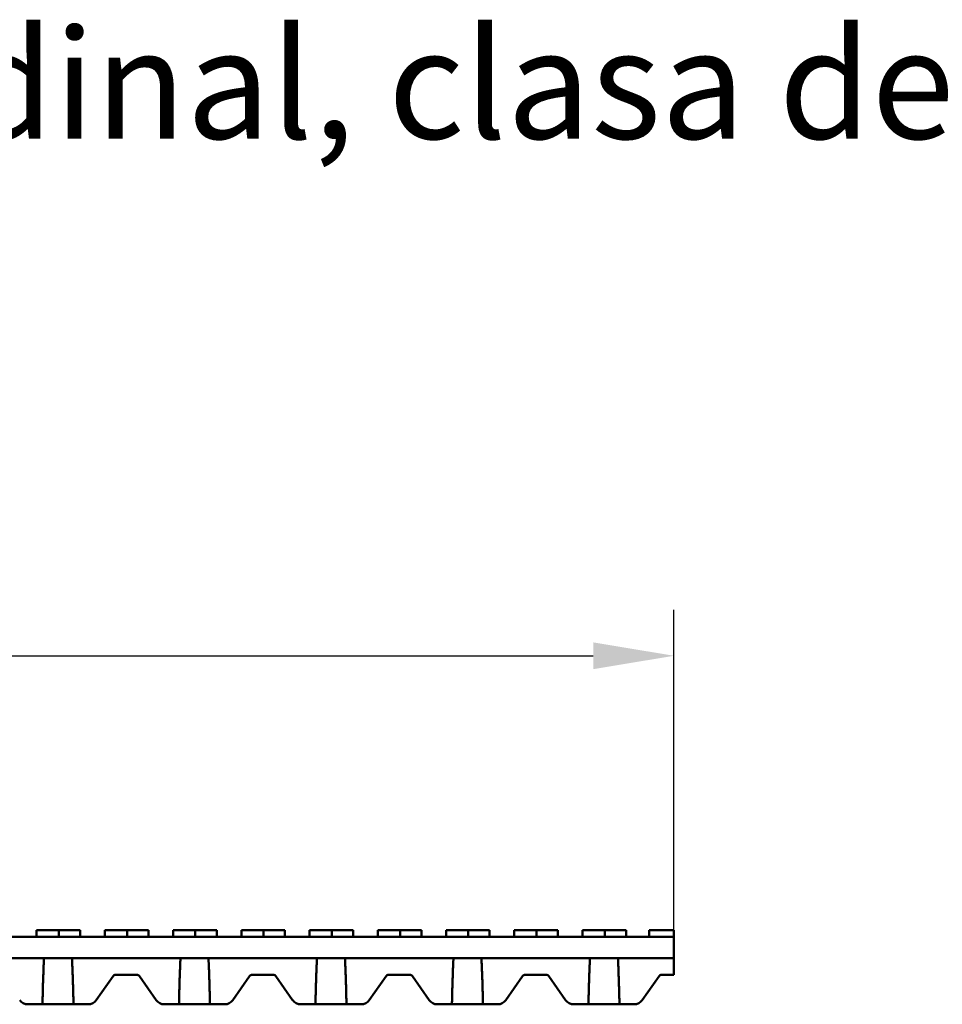
# Model space of a CAD drawing. Units: millimetres. Extents: x 13939 to 17823, y -872 to 4877.
# Drawn here: x 17257 to 17537, y 2666 to 2965 of the extents above; entities that cross this region are included whole.
import ezdxf

# ---------------------------------------------------------------- set-up
doc = ezdxf.new("R2010")
doc.units = ezdxf.units.MM
for name, color, linetype in [('BEMASS', 3, 'Continuous'), ('DUENN-18', 94, 'Continuous'), ('SICHTBAR', 7, 'Continuous')]:
    doc.layers.add(name, color=color, linetype=linetype)
doc.styles.add('Arial', font='arial.ttf')
doc.styles.add('BEMSTIL', font='isocp3.shx', dxfattribs={"width": 0.8})
doc.styles.get("Standard").update_dxf_attribs({"font": 'arial.ttf'})
doc.dimstyles.new('BEMASS$0', dxfattribs={"dimtxt": 3.5, "dimasz": 3.5, "dimexe": 1.4, "dimexo": 0, "dimgap": 2, "dimtad": 1, "dimtxsty": 'BEMSTIL', "dimcen": 3, "dimclrd": 256, "dimclre": 256, "dimclrt": 256, "dimadec": 0, "dimazin": 0, "dimtfac": 0.875, "dimtmove": 2, "dimatfit": 3, "dimfxl": 1, "dimtolj": 1, "dimlwd": 25, "dimlwe": 25, "dimarcsym": 0})

# ---------------------------------------------------------------- blocks, each defined once
blk = doc.blocks.new('*D57')
at = {"layer": 'BEMASS', "color": 0, "transparency": 16777216}
for p, q in [((16956.57, 2688.26), (16956.57, 2785.7)), ((17455.57, 2688.26), (17455.57, 2785.7)), ((16981.07, 2771.7), (17431.07, 2771.7))]:
    blk.add_line(p, q, dxfattribs=at)
for points in [[(16981.07, 2775.78), (16981.07, 2767.62), (16956.57, 2771.7)], [(17431.07, 2775.78), (17431.07, 2767.62), (17455.57, 2771.7)]]:
    blk.add_solid(points, dxfattribs=at)
at = {"layer": 'DEFPOINTS', "color": 0, "transparency": 16777216}
for p in [(17455.57, 2771.7), (16956.57, 2688.26), (17455.57, 2688.26)]:
    blk.add_point(p, dxfattribs=at)
at = {"layer": 'BEMASS', "color": 0, "transparency": 16777216, "insert": (17206.62, 2793), "char_height": 28, "attachment_point": 5, "style": 'Arial'}
blk.add_mtext('\\A1;500', dxfattribs=at)

msp = doc.modelspace()

# ---------------------------------------------------------------- linework, layer by layer
at = {"layer": 'DUENN-18', "linetype": 'Continuous', "lineweight": 50}
for p, q in [((17261.818, 2686.263), (17261.818, 2688.263)), ((17262.068, 2688.263), (17261.818, 2688.263)), ((17268.568, 2688.263), (17262.068, 2688.263)), ((17268.568, 2686.263), (17268.568, 2688.263)), ((17275.068, 2688.263), (17268.568, 2688.263)), ((17275.068, 2686.263), (17275.068, 2688.263)), ((17282.568, 2686.263), (17282.568, 2688.263)), ((17282.818, 2688.263), (17282.568, 2688.263)), ((17289.318, 2688.263), (17282.818, 2688.263)), ((17289.318, 2686.263), (17289.318, 2688.263)), ((17295.818, 2688.263), (17289.318, 2688.263)), ((17295.818, 2686.263), (17295.818, 2688.263)), ((17303.318, 2686.263), (17303.318, 2688.263)), ((17303.568, 2688.263), (17303.318, 2688.263)), ((17310.068, 2688.263), (17303.568, 2688.263)), ((17310.068, 2686.263), (17310.068, 2688.263)), ((17316.568, 2688.263), (17310.068, 2688.263)), ((17316.568, 2686.263), (17316.568, 2688.263)), ((17324.068, 2686.263), (17324.068, 2688.263)), ((17324.318, 2688.263), (17324.068, 2688.263)), ((17330.818, 2688.263), (17324.318, 2688.263)), ((17330.818, 2686.263), (17330.818, 2688.263)), ((17337.318, 2688.263), (17330.818, 2688.263)), ((17337.318, 2686.263), (17337.318, 2688.263)), ((17344.818, 2686.263), (17344.818, 2688.263)), ((17345.068, 2688.263), (17344.818, 2688.263)), ((17351.568, 2688.263), (17345.068, 2688.263)), ((17351.568, 2686.263), (17351.568, 2688.263)), ((17358.068, 2688.263), (17351.568, 2688.263)), ((17358.068, 2686.263), (17358.068, 2688.263)), ((17365.818, 2688.263), (17365.568, 2688.263)), ((17365.568, 2686.263), (17365.568, 2688.263)), ((17372.318, 2688.263), (17365.818, 2688.263)), ((17378.818, 2688.263), (17372.318, 2688.263)), ((17372.318, 2686.263), (17372.318, 2688.263)), ((17378.818, 2686.263), (17378.818, 2688.263)), ((17386.568, 2688.263), (17386.318, 2688.263)), ((17386.318, 2686.263), (17386.318, 2688.263)), ((17393.068, 2688.263), (17386.568, 2688.263)), ((17399.568, 2688.263), (17393.068, 2688.263)), ((17393.068, 2686.263), (17393.068, 2688.263)), ((17399.568, 2686.263), (17399.568, 2688.263)), ((17407.318, 2688.263), (17407.068, 2688.263)), ((17407.068, 2686.263), (17407.068, 2688.263)), ((17413.818, 2688.263), (17407.318, 2688.263)), ((17420.318, 2688.263), (17413.818, 2688.263)), ((17413.818, 2686.263), (17413.818, 2688.263)), ((17420.318, 2686.263), (17420.318, 2688.263)), ((17428.068, 2688.263), (17427.818, 2688.263)), ((17427.818, 2686.263), (17427.818, 2688.263)), ((17434.568, 2688.263), (17428.068, 2688.263)), ((17441.068, 2688.263), (17434.568, 2688.263)), ((17434.568, 2686.263), (17434.568, 2688.263)), ((17441.068, 2686.263), (17441.068, 2688.263)), ((17448.068, 2686.263), (17448.068, 2688.263)), ((17448.068, 2688.263), (17449.068, 2688.263)), ((17449.068, 2688.263), (17455.568, 2688.263))]:
    msp.add_line(p, q, dxfattribs=at).dxf.unprotected_set("ltscale", 0)
at = {"layer": 'SICHTBAR', "linetype": 'Continuous', "lineweight": 50}
for p, q in [((17455.568, 2686.263), (17455.568, 2688.263)), ((17455.568, 2686.263), (17218.068, 2686.263)), ((17455.568, 2679.763), (17455.568, 2686.263)), ((17232.034, 2679.763), (17263.103, 2679.763)), ((17263.103, 2679.763), (17273.534, 2679.763)), ((17264.049, 2679.71), (17264.052, 2679.763)), ((17272.585, 2679.763), (17272.587, 2679.71)), ((17273.534, 2679.763), (17304.603, 2679.763)), ((17304.603, 2679.763), (17315.034, 2679.763)), ((17305.549, 2679.71), (17305.552, 2679.763)), ((17314.085, 2679.763), (17314.087, 2679.71)), ((17315.034, 2679.763), (17346.103, 2679.763)), ((17346.103, 2679.763), (17356.534, 2679.763)), ((17347.049, 2679.71), (17347.052, 2679.763)), ((17355.585, 2679.763), (17355.587, 2679.71)), ((17356.534, 2679.763), (17387.603, 2679.763)), ((17387.603, 2679.763), (17398.034, 2679.763)), ((17388.549, 2679.71), (17388.552, 2679.763)), ((17397.085, 2679.763), (17397.087, 2679.71)), ((17398.034, 2679.763), (17429.103, 2679.763)), ((17429.103, 2679.763), (17439.534, 2679.763)), ((17430.049, 2679.71), (17430.052, 2679.763)), ((17438.585, 2679.763), (17438.587, 2679.71)), ((17439.534, 2679.763), (17455.568, 2679.763)), ((17455.568, 2679.763), (17455.568, 2678.44)), ((17455.568, 2678.44), (17455.568, 2674.763)), ((17285.072, 2674.336), (17279.964, 2667.042)), ((17292.246, 2674.763), (17285.891, 2674.763)), ((17298.172, 2667.042), (17293.065, 2674.336)), ((17326.572, 2674.336), (17321.464, 2667.042)), ((17333.746, 2674.763), (17327.391, 2674.763)), ((17339.672, 2667.042), (17334.565, 2674.336)), ((17368.072, 2674.336), (17362.964, 2667.042)), ((17375.246, 2674.763), (17368.891, 2674.763)), ((17381.172, 2667.042), (17376.065, 2674.336)), ((17409.572, 2674.336), (17404.464, 2667.042)), ((17416.746, 2674.763), (17410.391, 2674.763)), ((17422.672, 2667.042), (17417.565, 2674.336)), ((17451.072, 2674.336), (17445.964, 2667.042)), ((17455.568, 2674.763), (17451.891, 2674.763)), ((17262.664, 2665.763), (17259.13, 2665.763)), ((17273.032, 2665.763), (17263.605, 2665.763)), ((17277.507, 2665.763), (17273.972, 2665.763)), ((17304.164, 2665.763), (17300.63, 2665.763)), ((17314.532, 2665.763), (17305.105, 2665.763)), ((17319.007, 2665.763), (17315.472, 2665.763)), ((17345.664, 2665.763), (17342.13, 2665.763)), ((17356.032, 2665.763), (17346.605, 2665.763)), ((17360.507, 2665.763), (17356.972, 2665.763)), ((17387.164, 2665.763), (17383.63, 2665.763)), ((17397.532, 2665.763), (17388.105, 2665.763)), ((17402.007, 2665.763), (17398.472, 2665.763)), ((17428.664, 2665.763), (17425.13, 2665.763)), ((17439.032, 2665.763), (17429.605, 2665.763)), ((17443.507, 2665.763), (17439.972, 2665.763))]:
    msp.add_line(p, q, dxfattribs=at).dxf.unprotected_set("ltscale", 0)
for points in [[(17264.003, 2678.505), (17264.006, 2678.559), (17264.008, 2678.613), (17264.01, 2678.667), (17264.012, 2678.721), (17264.014, 2678.774), (17264.016, 2678.827), (17264.018, 2678.88), (17264.02, 2678.933), (17264.022, 2678.985), (17264.024, 2679.037), (17264.026, 2679.088), (17264.027, 2679.139), (17264.029, 2679.19), (17264.03, 2679.24), (17264.032, 2679.29), (17264.034, 2679.339), (17264.036, 2679.388), (17264.037, 2679.436), (17264.039, 2679.484), (17264.041, 2679.53), (17264.043, 2679.576), (17264.045, 2679.622), (17264.047, 2679.667), (17264.049, 2679.71)], [(17272.587, 2679.71), (17272.59, 2679.666), (17272.592, 2679.621), (17272.594, 2679.576), (17272.596, 2679.53), (17272.597, 2679.484), (17272.599, 2679.436), (17272.601, 2679.388), (17272.603, 2679.34), (17272.604, 2679.291), (17272.606, 2679.242), (17272.608, 2679.191), (17272.609, 2679.141), (17272.611, 2679.09), (17272.613, 2679.038), (17272.614, 2678.986), (17272.616, 2678.934), (17272.618, 2678.881), (17272.62, 2678.828), (17272.622, 2678.775), (17272.624, 2678.721), (17272.626, 2678.668), (17272.628, 2678.614), (17272.63, 2678.56), (17272.633, 2678.506)], [(17305.503, 2678.505), (17305.506, 2678.559), (17305.508, 2678.613), (17305.51, 2678.667), (17305.512, 2678.721), (17305.514, 2678.774), (17305.516, 2678.827), (17305.518, 2678.88), (17305.52, 2678.933), (17305.522, 2678.985), (17305.524, 2679.037), (17305.526, 2679.088), (17305.527, 2679.139), (17305.529, 2679.19), (17305.53, 2679.24), (17305.532, 2679.29), (17305.534, 2679.339), (17305.536, 2679.388), (17305.537, 2679.436), (17305.539, 2679.484), (17305.541, 2679.53), (17305.543, 2679.576), (17305.545, 2679.622), (17305.547, 2679.667), (17305.549, 2679.71)], [(17314.087, 2679.71), (17314.09, 2679.666), (17314.092, 2679.621), (17314.094, 2679.576), (17314.096, 2679.53), (17314.097, 2679.484), (17314.099, 2679.436), (17314.101, 2679.388), (17314.103, 2679.34), (17314.104, 2679.291), (17314.106, 2679.242), (17314.108, 2679.191), (17314.109, 2679.141), (17314.111, 2679.09), (17314.113, 2679.038), (17314.114, 2678.986), (17314.116, 2678.934), (17314.118, 2678.881), (17314.12, 2678.828), (17314.122, 2678.775), (17314.124, 2678.721), (17314.126, 2678.668), (17314.128, 2678.614), (17314.13, 2678.56), (17314.133, 2678.506)], [(17347.003, 2678.505), (17347.006, 2678.559), (17347.008, 2678.613), (17347.01, 2678.667), (17347.012, 2678.721), (17347.014, 2678.774), (17347.016, 2678.827), (17347.018, 2678.88), (17347.02, 2678.933), (17347.022, 2678.985), (17347.024, 2679.037), (17347.026, 2679.088), (17347.027, 2679.139), (17347.029, 2679.19), (17347.03, 2679.24), (17347.032, 2679.29), (17347.034, 2679.339), (17347.036, 2679.388), (17347.037, 2679.436), (17347.039, 2679.484), (17347.041, 2679.53), (17347.043, 2679.576), (17347.045, 2679.622), (17347.047, 2679.667), (17347.049, 2679.71)], [(17355.587, 2679.71), (17355.59, 2679.666), (17355.592, 2679.621), (17355.594, 2679.576), (17355.596, 2679.53), (17355.597, 2679.484), (17355.599, 2679.436), (17355.601, 2679.388), (17355.603, 2679.34), (17355.604, 2679.291), (17355.606, 2679.242), (17355.608, 2679.191), (17355.609, 2679.141), (17355.611, 2679.09), (17355.613, 2679.038), (17355.614, 2678.986), (17355.616, 2678.934), (17355.618, 2678.881), (17355.62, 2678.828), (17355.622, 2678.775), (17355.624, 2678.721), (17355.626, 2678.668), (17355.628, 2678.614), (17355.63, 2678.56), (17355.633, 2678.506)], [(17388.503, 2678.505), (17388.506, 2678.559), (17388.508, 2678.613), (17388.51, 2678.667), (17388.512, 2678.721), (17388.514, 2678.774), (17388.516, 2678.827), (17388.518, 2678.88), (17388.52, 2678.933), (17388.522, 2678.985), (17388.524, 2679.037), (17388.526, 2679.088), (17388.527, 2679.139), (17388.529, 2679.19), (17388.531, 2679.24), (17388.532, 2679.29), (17388.534, 2679.339), (17388.536, 2679.388), (17388.537, 2679.436), (17388.539, 2679.484), (17388.541, 2679.53), (17388.543, 2679.576), (17388.545, 2679.622), (17388.547, 2679.667), (17388.549, 2679.71)], [(17397.087, 2679.71), (17397.09, 2679.666), (17397.092, 2679.621), (17397.094, 2679.576), (17397.096, 2679.53), (17397.097, 2679.484), (17397.099, 2679.436), (17397.101, 2679.388), (17397.103, 2679.34), (17397.104, 2679.291), (17397.106, 2679.242), (17397.108, 2679.191), (17397.109, 2679.141), (17397.111, 2679.09), (17397.113, 2679.038), (17397.114, 2678.986), (17397.116, 2678.934), (17397.118, 2678.881), (17397.12, 2678.828), (17397.122, 2678.775), (17397.124, 2678.721), (17397.126, 2678.668), (17397.128, 2678.614), (17397.13, 2678.56), (17397.133, 2678.506)], [(17430.004, 2678.506), (17430.006, 2678.56), (17430.008, 2678.614), (17430.011, 2678.668), (17430.013, 2678.721), (17430.015, 2678.775), (17430.017, 2678.828), (17430.018, 2678.881), (17430.02, 2678.934), (17430.022, 2678.986), (17430.024, 2679.038), (17430.026, 2679.09), (17430.027, 2679.141), (17430.029, 2679.191), (17430.031, 2679.242), (17430.032, 2679.291), (17430.034, 2679.34), (17430.036, 2679.389), (17430.037, 2679.437), (17430.039, 2679.484), (17430.041, 2679.531), (17430.043, 2679.577), (17430.045, 2679.623), (17430.047, 2679.667), (17430.049, 2679.711)], [(17438.587, 2679.71), (17438.59, 2679.666), (17438.592, 2679.621), (17438.594, 2679.576), (17438.596, 2679.53), (17438.597, 2679.484), (17438.599, 2679.436), (17438.601, 2679.388), (17438.603, 2679.34), (17438.604, 2679.291), (17438.606, 2679.242), (17438.608, 2679.191), (17438.609, 2679.141), (17438.611, 2679.09), (17438.613, 2679.038), (17438.614, 2678.986), (17438.616, 2678.934), (17438.618, 2678.881), (17438.62, 2678.828), (17438.622, 2678.775), (17438.624, 2678.721), (17438.626, 2678.668), (17438.628, 2678.614), (17438.63, 2678.56), (17438.633, 2678.506)], [(17263.605, 2665.763), (17263.615, 2666.286), (17263.626, 2666.808), (17263.637, 2667.329), (17263.649, 2667.85), (17263.661, 2668.369), (17263.674, 2668.888), (17263.687, 2669.406), (17263.701, 2669.923), (17263.715, 2670.439), (17263.73, 2670.953), (17263.745, 2671.467), (17263.761, 2671.979), (17263.777, 2672.49), (17263.793, 2673), (17263.81, 2673.508), (17263.828, 2674.015), (17263.846, 2674.521), (17263.864, 2675.025), (17263.883, 2675.527), (17263.902, 2676.028), (17263.921, 2676.527), (17263.941, 2677.024), (17263.962, 2677.52), (17263.983, 2678.014), (17264.004, 2678.506)], [(17272.633, 2678.506), (17272.654, 2678.014), (17272.675, 2677.52), (17272.695, 2677.024), (17272.715, 2676.527), (17272.735, 2676.028), (17272.754, 2675.527), (17272.773, 2675.025), (17272.791, 2674.521), (17272.809, 2674.015), (17272.826, 2673.508), (17272.843, 2673), (17272.86, 2672.49), (17272.876, 2671.979), (17272.891, 2671.467), (17272.906, 2670.953), (17272.921, 2670.439), (17272.935, 2669.923), (17272.949, 2669.406), (17272.962, 2668.888), (17272.975, 2668.369), (17272.987, 2667.85), (17272.999, 2667.329), (17273.011, 2666.808), (17273.022, 2666.286), (17273.032, 2665.763)], [(17305.105, 2665.763), (17305.115, 2666.286), (17305.126, 2666.808), (17305.137, 2667.329), (17305.149, 2667.85), (17305.161, 2668.369), (17305.174, 2668.888), (17305.187, 2669.406), (17305.201, 2669.923), (17305.215, 2670.439), (17305.23, 2670.953), (17305.245, 2671.467), (17305.261, 2671.979), (17305.277, 2672.49), (17305.293, 2673), (17305.31, 2673.508), (17305.328, 2674.015), (17305.346, 2674.521), (17305.364, 2675.025), (17305.383, 2675.527), (17305.402, 2676.028), (17305.421, 2676.527), (17305.441, 2677.024), (17305.462, 2677.52), (17305.483, 2678.014), (17305.504, 2678.506)], [(17314.133, 2678.506), (17314.154, 2678.014), (17314.175, 2677.52), (17314.195, 2677.024), (17314.215, 2676.527), (17314.235, 2676.028), (17314.254, 2675.527), (17314.273, 2675.025), (17314.291, 2674.521), (17314.309, 2674.015), (17314.326, 2673.508), (17314.343, 2673), (17314.36, 2672.49), (17314.376, 2671.979), (17314.391, 2671.467), (17314.406, 2670.953), (17314.421, 2670.439), (17314.435, 2669.923), (17314.449, 2669.406), (17314.462, 2668.888), (17314.475, 2668.369), (17314.487, 2667.85), (17314.499, 2667.329), (17314.511, 2666.808), (17314.522, 2666.286), (17314.532, 2665.763)], [(17346.605, 2665.763), (17346.615, 2666.286), (17346.626, 2666.808), (17346.637, 2667.329), (17346.649, 2667.85), (17346.661, 2668.369), (17346.674, 2668.888), (17346.687, 2669.406), (17346.701, 2669.923), (17346.715, 2670.439), (17346.73, 2670.953), (17346.745, 2671.467), (17346.761, 2671.979), (17346.777, 2672.49), (17346.793, 2673), (17346.81, 2673.508), (17346.828, 2674.015), (17346.846, 2674.521), (17346.864, 2675.025), (17346.883, 2675.527), (17346.902, 2676.028), (17346.921, 2676.527), (17346.941, 2677.024), (17346.962, 2677.52), (17346.983, 2678.014), (17347.004, 2678.506)], [(17355.633, 2678.506), (17355.654, 2678.014), (17355.675, 2677.52), (17355.695, 2677.024), (17355.715, 2676.527), (17355.735, 2676.028), (17355.754, 2675.527), (17355.773, 2675.025), (17355.791, 2674.521), (17355.809, 2674.015), (17355.826, 2673.508), (17355.843, 2673), (17355.86, 2672.49), (17355.876, 2671.979), (17355.891, 2671.467), (17355.906, 2670.953), (17355.921, 2670.439), (17355.935, 2669.923), (17355.949, 2669.406), (17355.962, 2668.888), (17355.975, 2668.369), (17355.987, 2667.85), (17355.999, 2667.329), (17356.011, 2666.808), (17356.022, 2666.286), (17356.032, 2665.763)], [(17388.105, 2665.763), (17388.115, 2666.286), (17388.126, 2666.808), (17388.137, 2667.329), (17388.149, 2667.85), (17388.161, 2668.369), (17388.174, 2668.888), (17388.187, 2669.406), (17388.201, 2669.923), (17388.215, 2670.439), (17388.23, 2670.953), (17388.245, 2671.467), (17388.261, 2671.979), (17388.277, 2672.49), (17388.293, 2673), (17388.31, 2673.508), (17388.328, 2674.015), (17388.346, 2674.521), (17388.364, 2675.025), (17388.383, 2675.527), (17388.402, 2676.028), (17388.421, 2676.527), (17388.441, 2677.024), (17388.462, 2677.52), (17388.483, 2678.014), (17388.504, 2678.506)], [(17397.133, 2678.506), (17397.154, 2678.014), (17397.175, 2677.52), (17397.195, 2677.024), (17397.215, 2676.527), (17397.235, 2676.028), (17397.254, 2675.527), (17397.273, 2675.025), (17397.291, 2674.521), (17397.309, 2674.015), (17397.326, 2673.508), (17397.343, 2673), (17397.36, 2672.49), (17397.376, 2671.979), (17397.391, 2671.467), (17397.406, 2670.953), (17397.421, 2670.439), (17397.435, 2669.923), (17397.449, 2669.406), (17397.462, 2668.888), (17397.475, 2668.369), (17397.487, 2667.85), (17397.499, 2667.329), (17397.511, 2666.808), (17397.522, 2666.286), (17397.532, 2665.763)], [(17429.605, 2665.763), (17429.615, 2666.286), (17429.626, 2666.808), (17429.637, 2667.329), (17429.649, 2667.85), (17429.661, 2668.369), (17429.674, 2668.888), (17429.687, 2669.406), (17429.701, 2669.923), (17429.715, 2670.439), (17429.73, 2670.953), (17429.745, 2671.467), (17429.761, 2671.979), (17429.777, 2672.49), (17429.793, 2673), (17429.81, 2673.508), (17429.828, 2674.015), (17429.846, 2674.521), (17429.864, 2675.025), (17429.883, 2675.527), (17429.902, 2676.028), (17429.921, 2676.527), (17429.941, 2677.024), (17429.962, 2677.52), (17429.983, 2678.014), (17430.004, 2678.506)], [(17438.633, 2678.506), (17438.654, 2678.014), (17438.675, 2677.52), (17438.695, 2677.024), (17438.715, 2676.527), (17438.735, 2676.028), (17438.754, 2675.527), (17438.773, 2675.025), (17438.791, 2674.521), (17438.809, 2674.015), (17438.826, 2673.508), (17438.843, 2673), (17438.86, 2672.49), (17438.876, 2671.979), (17438.891, 2671.467), (17438.906, 2670.953), (17438.921, 2670.439), (17438.935, 2669.923), (17438.949, 2669.406), (17438.962, 2668.888), (17438.975, 2668.369), (17438.987, 2667.85), (17438.999, 2667.329), (17439.011, 2666.808), (17439.022, 2666.286), (17439.032, 2665.763)], [(17262.664, 2665.763), (17262.715, 2665.763), (17262.766, 2665.763), (17262.817, 2665.763), (17262.867, 2665.763), (17262.917, 2665.763), (17262.966, 2665.763), (17263.015, 2665.763), (17263.062, 2665.763), (17263.109, 2665.763), (17263.154, 2665.763), (17263.198, 2665.763), (17263.24, 2665.763), (17263.281, 2665.763), (17263.32, 2665.763), (17263.358, 2665.763), (17263.394, 2665.763), (17263.428, 2665.763), (17263.46, 2665.763), (17263.489, 2665.763), (17263.517, 2665.763), (17263.542, 2665.763), (17263.565, 2665.763), (17263.586, 2665.763), (17263.605, 2665.763)], [(17273.032, 2665.763), (17273.05, 2665.763), (17273.071, 2665.763), (17273.094, 2665.763), (17273.119, 2665.763), (17273.147, 2665.763), (17273.177, 2665.763), (17273.208, 2665.763), (17273.242, 2665.763), (17273.278, 2665.763), (17273.316, 2665.763), (17273.355, 2665.763), (17273.396, 2665.763), (17273.438, 2665.763), (17273.482, 2665.763), (17273.527, 2665.763), (17273.574, 2665.763), (17273.621, 2665.763), (17273.67, 2665.763), (17273.719, 2665.763), (17273.769, 2665.763), (17273.819, 2665.763), (17273.87, 2665.763), (17273.921, 2665.763), (17273.972, 2665.763)], [(17304.164, 2665.763), (17304.215, 2665.763), (17304.266, 2665.763), (17304.317, 2665.763), (17304.367, 2665.763), (17304.417, 2665.763), (17304.466, 2665.763), (17304.515, 2665.763), (17304.562, 2665.763), (17304.609, 2665.763), (17304.654, 2665.763), (17304.698, 2665.763), (17304.74, 2665.763), (17304.781, 2665.763), (17304.82, 2665.763), (17304.858, 2665.763), (17304.894, 2665.763), (17304.928, 2665.763), (17304.96, 2665.763), (17304.989, 2665.763), (17305.017, 2665.763), (17305.042, 2665.763), (17305.065, 2665.763), (17305.086, 2665.763), (17305.105, 2665.763)], [(17314.532, 2665.763), (17314.55, 2665.763), (17314.571, 2665.763), (17314.594, 2665.763), (17314.619, 2665.763), (17314.647, 2665.763), (17314.677, 2665.763), (17314.708, 2665.763), (17314.742, 2665.763), (17314.778, 2665.763), (17314.816, 2665.763), (17314.855, 2665.763), (17314.896, 2665.763), (17314.938, 2665.763), (17314.982, 2665.763), (17315.027, 2665.763), (17315.074, 2665.763), (17315.121, 2665.763), (17315.17, 2665.763), (17315.219, 2665.763), (17315.269, 2665.763), (17315.319, 2665.763), (17315.37, 2665.763), (17315.421, 2665.763), (17315.472, 2665.763)], [(17345.664, 2665.763), (17345.715, 2665.763), (17345.766, 2665.763), (17345.817, 2665.763), (17345.867, 2665.763), (17345.917, 2665.763), (17345.966, 2665.763), (17346.015, 2665.763), (17346.062, 2665.763), (17346.109, 2665.763), (17346.154, 2665.763), (17346.198, 2665.763), (17346.24, 2665.763), (17346.281, 2665.763), (17346.32, 2665.763), (17346.358, 2665.763), (17346.394, 2665.763), (17346.428, 2665.763), (17346.46, 2665.763), (17346.489, 2665.763), (17346.517, 2665.763), (17346.542, 2665.763), (17346.565, 2665.763), (17346.586, 2665.763), (17346.605, 2665.763)], [(17356.032, 2665.763), (17356.05, 2665.763), (17356.071, 2665.763), (17356.094, 2665.763), (17356.119, 2665.763), (17356.147, 2665.763), (17356.177, 2665.763), (17356.208, 2665.763), (17356.242, 2665.763), (17356.278, 2665.763), (17356.316, 2665.763), (17356.355, 2665.763), (17356.396, 2665.763), (17356.438, 2665.763), (17356.482, 2665.763), (17356.527, 2665.763), (17356.574, 2665.763), (17356.621, 2665.763), (17356.67, 2665.763), (17356.719, 2665.763), (17356.769, 2665.763), (17356.819, 2665.763), (17356.87, 2665.763), (17356.921, 2665.763), (17356.972, 2665.763)], [(17387.164, 2665.763), (17387.215, 2665.763), (17387.266, 2665.763), (17387.317, 2665.763), (17387.367, 2665.763), (17387.417, 2665.763), (17387.466, 2665.763), (17387.515, 2665.763), (17387.562, 2665.763), (17387.609, 2665.763), (17387.654, 2665.763), (17387.698, 2665.763), (17387.74, 2665.763), (17387.781, 2665.763), (17387.82, 2665.763), (17387.858, 2665.763), (17387.894, 2665.763), (17387.928, 2665.763), (17387.959, 2665.763), (17387.989, 2665.763), (17388.017, 2665.763), (17388.042, 2665.763), (17388.065, 2665.763), (17388.086, 2665.763), (17388.105, 2665.763)], [(17397.532, 2665.763), (17397.55, 2665.763), (17397.571, 2665.763), (17397.594, 2665.763), (17397.619, 2665.763), (17397.647, 2665.763), (17397.677, 2665.763), (17397.708, 2665.763), (17397.742, 2665.763), (17397.778, 2665.763), (17397.816, 2665.763), (17397.855, 2665.763), (17397.896, 2665.763), (17397.938, 2665.763), (17397.982, 2665.763), (17398.027, 2665.763), (17398.074, 2665.763), (17398.121, 2665.763), (17398.17, 2665.763), (17398.219, 2665.763), (17398.269, 2665.763), (17398.319, 2665.763), (17398.37, 2665.763), (17398.421, 2665.763), (17398.472, 2665.763)], [(17428.664, 2665.763), (17428.715, 2665.763), (17428.766, 2665.763), (17428.817, 2665.763), (17428.867, 2665.763), (17428.917, 2665.763), (17428.966, 2665.763), (17429.015, 2665.763), (17429.062, 2665.763), (17429.109, 2665.763), (17429.154, 2665.763), (17429.198, 2665.763), (17429.24, 2665.763), (17429.281, 2665.763), (17429.32, 2665.763), (17429.358, 2665.763), (17429.394, 2665.763), (17429.428, 2665.763), (17429.46, 2665.763), (17429.489, 2665.763), (17429.517, 2665.763), (17429.542, 2665.763), (17429.566, 2665.763), (17429.586, 2665.763), (17429.605, 2665.763)], [(17439.032, 2665.763), (17439.05, 2665.763), (17439.071, 2665.763), (17439.094, 2665.763), (17439.119, 2665.763), (17439.147, 2665.763), (17439.177, 2665.763), (17439.208, 2665.763), (17439.242, 2665.763), (17439.278, 2665.763), (17439.316, 2665.763), (17439.355, 2665.763), (17439.396, 2665.763), (17439.438, 2665.763), (17439.482, 2665.763), (17439.527, 2665.763), (17439.574, 2665.763), (17439.621, 2665.763), (17439.67, 2665.763), (17439.719, 2665.763), (17439.769, 2665.763), (17439.819, 2665.763), (17439.87, 2665.763), (17439.921, 2665.763), (17439.972, 2665.763)]]:
    msp.add_lwpolyline(points, dxfattribs=at).dxf.unprotected_set("ltscale", 0)
for centre, radius, start, end in [((17285.891, 2673.763), 1, 90, 145), ((17292.246, 2673.763), 1, 35, 90), ((17327.391, 2673.763), 1, 90, 145), ((17333.746, 2673.763), 1, 35, 90), ((17368.891, 2673.763), 1, 90, 145), ((17375.246, 2673.763), 1, 35, 90), ((17410.391, 2673.763), 1, 90, 145), ((17416.746, 2673.763), 1, 35, 90), ((17451.891, 2673.763), 1, 90, 145), ((17259.13, 2668.763), 3, 215, 270), ((17277.507, 2668.763), 3, 270, 325), ((17300.63, 2668.763), 3, 215, 270), ((17319.007, 2668.763), 3, 270, 325), ((17342.13, 2668.763), 3, 215, 270), ((17360.507, 2668.763), 3, 270, 325), ((17383.63, 2668.763), 3, 215, 270), ((17402.007, 2668.763), 3, 270, 325), ((17425.13, 2668.763), 3, 215, 270), ((17443.507, 2668.763), 3, 270, 325)]:
    msp.add_arc(centre, radius, start, end, dxfattribs=at).dxf.unprotected_set("ltscale", 0)

# ---------------------------------------------------------------- texts
at = {"layer": 'SICHTBAR', "insert": (16750.17, 2962.176), "char_height": 40, "width": 1218.75442, "attachment_point": 1}
msp.add_mtext('{\\H0.83333x;Gratar nervurat longitudinal, clasa de sarcini C250}', dxfattribs=at)

# ---------------------------------------------------------------- dimensions: what is measured, and where the dimension line sits
at = {"layer": 'BEMASS', "color": 0}
dim = msp.add_linear_dim(base=(17455.568, 2771.7), p1=(16956.568, 2688.263), p2=(17455.568, 2688.263), text='500', dimstyle='BEMASS$0', override={"dimscale": 7, "dimtxt": 4, "dimexe": 2, "dimgap": 1, "dimdec": 0, "dimtxsty": 'Arial', "dimclrd": 0, "dimclre": 0, "dimclrt": 0, "dimtofl": 0, "dimtmove": 0, "dimatfit": 0, "dimlwd": 65535, "dimlwe": 65535}, dxfattribs=at)
dim.commit()
dim.dimension.update_dxf_attribs({"geometry": '*D57', "text_midpoint": (17206.624, 2771.7), "dimtype": 160})

doc.saveas('drawing.dxf')
